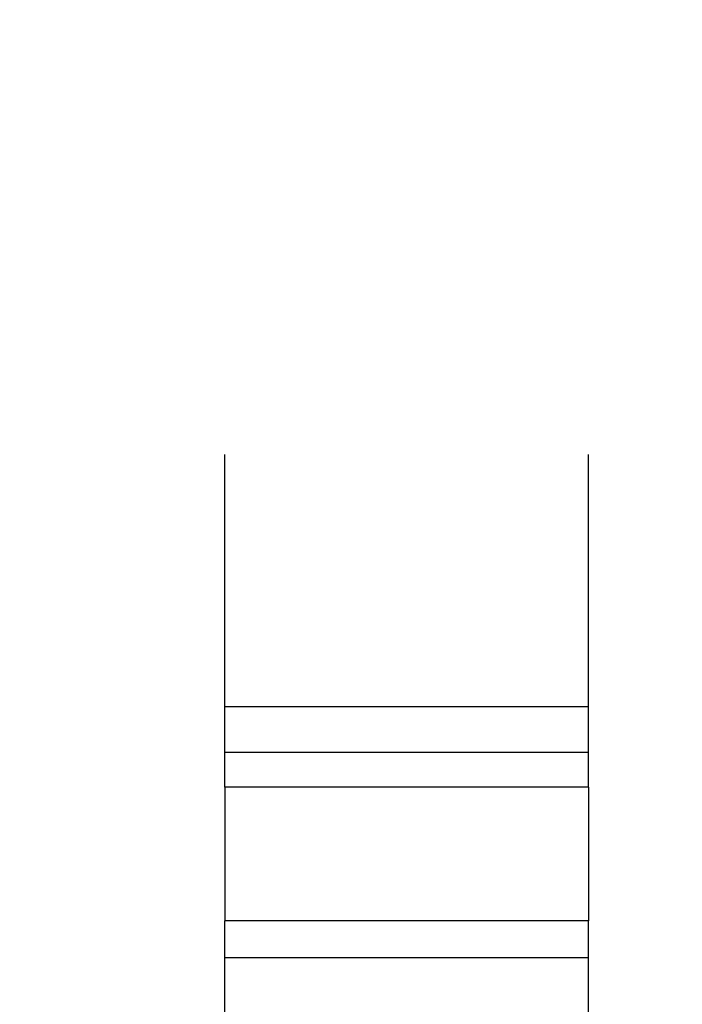
# Model space of a CAD drawing. Extents: x 150 to 829, y 102 to 1049.
# Drawn here: x 371 to 416, y 245 to 313 of the extents above; entities that cross this region are included whole.
import ezdxf

# ---------------------------------------------------------------- set-up
doc = ezdxf.new("R2010")
doc.units = 0
doc.header["$LTSCALE"] = 4
doc.layers.add('AM_0', color=7, linetype='CONTINUOUS')
doc.layers.add('AM_5', color=3, linetype='CONTINUOUS')
doc.styles.get("Standard").update_dxf_attribs({"font": 'simplex.shx', "width": 0.75})
doc.dimstyles.get("Standard").update_dxf_attribs({"dimtxt": 0.18, "dimasz": 0.18, "dimexe": 0.18, "dimexo": 0.0625, "dimgap": 0.09, "dimtad": 0, "dimtih": 1, "dimtoh": 1, "dimzin": 0, "dimcen": 0.09, "dimazin": 3, "dimtfac": 1, "dimtofl": 0, "dimtmove": 0, "dimatfit": 3})

# ---------------------------------------------------------------- blocks, each defined once
blk = doc.blocks.new('*U16')
at = {"layer": 'AM_5', "color": 3, "width": 0.75}
blk.add_text('400', height=17.5, dxfattribs=at).set_placement((485.681, 194.11))
blk = doc.blocks.new('*D15')
at = {"layer": 'AM_5'}
for p, q in [((303.402, 367.925), (303.402, 179.829)), ((703.402, 367.925), (703.402, 179.829)), ((320.902, 184.829), (685.902, 184.829))]:
    blk.add_line(p, q, dxfattribs=at)
for points in [[(320.902, 187.746), (320.902, 181.912), (303.402, 184.829)], [(685.902, 187.746), (685.902, 181.912), (703.402, 184.829)]]:
    blk.add_solid(points, dxfattribs=at)
blk.add_blockref('*U16', (0, 0), dxfattribs=at)
blk = doc.blocks.new('*U18')
at = {"layer": 'AM_5', "color": 3, "width": 0.75}
blk.add_text('500', height=17.5, dxfattribs=at).set_placement((487.775, 116.726))
blk = doc.blocks.new('*D17')
at = {"layer": 'AM_5'}
for p, q in [((253.022, 451.291), (253.022, 102.443)), ((753.782, 451.291), (753.782, 102.443)), ((270.522, 107.443), (736.282, 107.443))]:
    blk.add_line(p, q, dxfattribs=at)
for points in [[(270.522, 110.359), (270.522, 104.526), (253.022, 107.443)], [(736.282, 110.359), (736.282, 104.526), (753.782, 107.443)]]:
    blk.add_solid(points, dxfattribs=at)
blk.add_blockref('*U18', (0, 0), dxfattribs=at)

msp = doc.modelspace()

# ---------------------------------------------------------------- linework, layer by layer
at = {"layer": 'AM_0'}
for p, q in [((384.902, 265.874, -1099.045), (384.902, 283.226, -1099.045)), ((409.902, 265.874, -1099.045), (409.902, 283.226, -1099.045)), ((384.902, 262.74, -1099.045), (384.902, 265.874, -1099.045)), ((409.902, 265.874, -1099.045), (384.902, 265.874, -1099.045)), ((409.902, 262.74, -1099.045), (409.902, 265.874, -1099.045)), ((409.902, 262.74, -1099.045), (384.902, 262.74, -1099.045)), ((384.902, 260.353, -1099.045), (384.902, 262.74, -1099.045)), ((409.902, 260.353, -1099.045), (409.902, 262.74, -1099.045)), ((409.902, 260.353, -1099.045), (384.902, 260.353, -1099.045)), ((384.902, 260.353, -1099.045), (384.902, 251.166, -1099.045)), ((409.902, 260.353, -1099.045), (409.902, 251.166, -1099.045)), ((409.902, 251.166, -1099.045), (384.902, 251.166, -1099.045)), ((384.902, 248.607, -1099.045), (384.902, 251.166, -1099.045)), ((409.902, 248.607, -1099.045), (409.902, 251.166, -1099.045)), ((409.902, 248.607, -1099.045), (384.902, 248.607, -1099.045)), ((384.902, 242.247, -1099.045), (384.902, 248.607, -1099.045)), ((409.902, 242.247, -1099.045), (409.902, 248.607, -1099.045))]:
    msp.add_line(p, q, dxfattribs=at)

# ---------------------------------------------------------------- dimensions: what is measured, and where the dimension line sits
at = {"layer": 'AM_5'}
dim = msp.add_linear_dim(base=(753.782, 107.443, -1464.081), p1=(253.022, 451.291, -1464.081), p2=(753.782, 451.291, -1464.081), text='{\\Fsimplex|c238;500}', dimstyle='Standard', override={"dimscale": 5}, dxfattribs=at)
dim.commit()
dim.dimension.update_dxf_attribs({"geometry": '*D17', "text_midpoint": (504.65, 125.476, -1464.081), "dimtype": 128})
dim = msp.add_linear_dim(base=(703.402, 184.829, -1598.545), p1=(303.402, 367.925, -1598.545), p2=(703.402, 367.925, -1598.545), dimstyle='Standard', override={"dimscale": 5}, dxfattribs=at)
dim.commit()
dim.dimension.update_dxf_attribs({"geometry": '*D15', "text_midpoint": (502.556, 202.86, -1598.545), "dimtype": 128})

doc.saveas('drawing.dxf')
